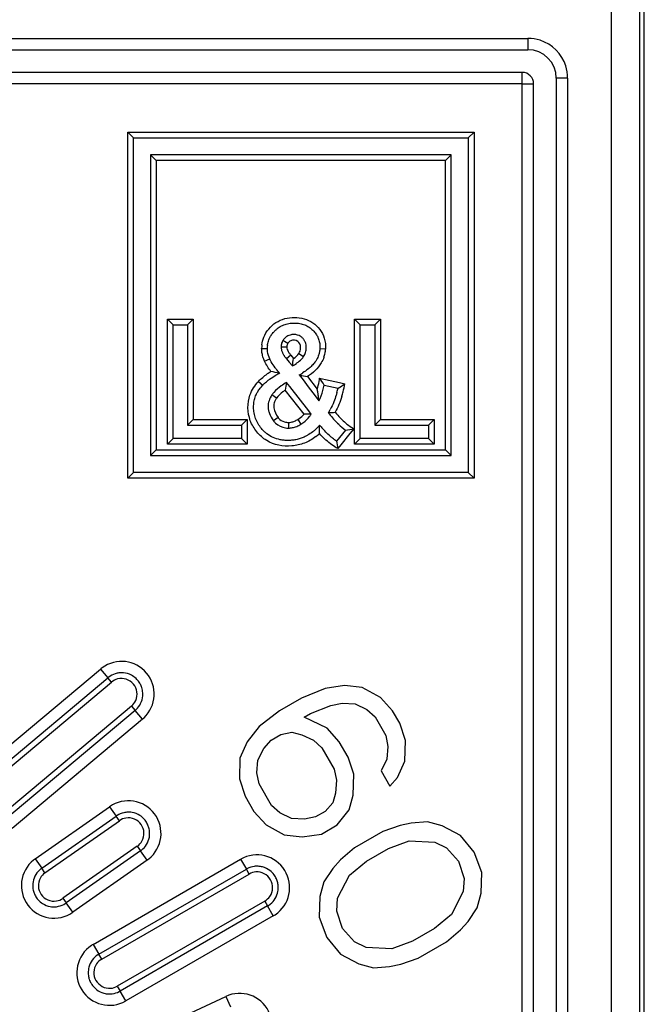
# Model space of a CAD drawing. Units: millimetres. Extents: x 0 to 1188, y 0 to 840.
# Drawn here: x 975 to 986, y 711 to 729 of the extents above; entities that cross this region are included whole.
import ezdxf

# ---------------------------------------------------------------- set-up
doc = ezdxf.new("R2010")
doc.units = ezdxf.units.MM
doc.header["$LTSCALE"] = 65.34
doc.layers.add('7_ALL_FEATURES', color=7, linetype='CONTINUOUS')

msp = doc.modelspace()

# ---------------------------------------------------------------- linework, layer by layer
at = {"layer": '7_ALL_FEATURES', "color": 9, "linetype": 'Continuous'}
for p, q in [((985.266, 671.109), (985.266, 743.409)), ((985.766, 671.109), (985.766, 743.409)), ((932.895, 728.509), (983.795, 728.509)), ((983.795, 728.509), (983.795, 728.309)), ((983.695, 727.709), (983.695, 727.909)), ((984.495, 727.809), (984.295, 727.809)), ((984.495, 727.809), (984.495, 681.909)), ((983.695, 727.709), (932.995, 727.709)), ((983.695, 727.709), (983.895, 727.709)), ((983.695, 682.009), (983.695, 727.709)), ((976.745, 726.859), (976.845, 726.859)), ((976.745, 726.759), (976.745, 726.859)), ((976.745, 720.859), (976.745, 726.759)), ((976.845, 726.859), (982.745, 726.859)), ((982.745, 726.859), (982.845, 726.859)), ((982.845, 726.859), (982.845, 726.759)), ((982.845, 726.759), (982.845, 720.859)), ((977.245, 726.359), (977.245, 721.259)), ((982.345, 726.359), (977.245, 726.359)), ((982.345, 721.259), (982.345, 726.359)), ((977.445, 723.559), (977.545, 723.559)), ((977.445, 723.459), (977.445, 723.559)), ((977.445, 721.459), (977.445, 723.459)), ((977.545, 723.559), (977.8, 723.559)), ((977.8, 723.559), (977.9, 723.559)), ((977.9, 723.559), (977.9, 723.459)), ((977.9, 723.459), (977.9, 721.795)), ((980.74, 723.559), (980.84, 723.559)), ((980.74, 723.459), (980.74, 723.559)), ((980.74, 721.459), (980.74, 723.459)), ((980.84, 723.559), (981.095, 723.559)), ((981.095, 723.559), (981.195, 723.559)), ((981.195, 723.559), (981.195, 723.459)), ((981.195, 723.459), (981.195, 721.795)), ((979.506, 723.168), (979.478, 723.185)), ((979.563, 723.133), (979.506, 723.168)), ((979.104, 723.047), (979.204, 723.047)), ((979.547, 723.07), (979.447, 723.07)), ((979.616, 722.928), (979.539, 722.864)), ((979.617, 722.927), (979.665, 722.87)), ((979.76, 722.957), (979.844, 722.902)), ((980.23, 723.033), (980.13, 723.039)), ((979.156, 722.82), (979.247, 722.86)), ((979.049, 722.466), (979.122, 722.398)), ((979.913, 722.551), (980.084, 722.326)), ((980.125, 722.521), (980.227, 722.498)), ((980.227, 722.498), (980.473, 722.443)), ((980.473, 722.443), (980.57, 722.422)), ((979.852, 721.887), (979.521, 722.312)), ((979.367, 722.171), (979.284, 722.227)), ((977.9, 721.795), (978.75, 721.795)), ((978.75, 721.795), (978.85, 721.795)), ((978.85, 721.795), (978.85, 721.695)), ((979.392, 721.831), (979.31, 721.773)), ((979.575, 721.742), (979.575, 721.642)), ((979.743, 721.796), (979.795, 721.711)), ((981.195, 721.795), (982.045, 721.795)), ((982.045, 721.795), (982.145, 721.795)), ((982.145, 721.795), (982.145, 721.695)), ((978.85, 721.695), (978.85, 721.459)), ((980.659, 721.545), (980.499, 721.349)), ((980.728, 721.63), (980.659, 721.545)), ((982.145, 721.695), (982.145, 721.459)), ((977.445, 721.359), (977.445, 721.459)), ((978.85, 721.459), (978.85, 721.359)), ((980.74, 721.359), (980.74, 721.459)), ((982.145, 721.459), (982.145, 721.359)), ((977.245, 721.259), (982.345, 721.259)), ((977.545, 721.359), (977.445, 721.359)), ((978.75, 721.359), (977.545, 721.359)), ((978.85, 721.359), (978.75, 721.359)), ((980.499, 721.349), (980.445, 721.282)), ((980.84, 721.359), (980.74, 721.359)), ((982.045, 721.359), (980.84, 721.359)), ((982.145, 721.359), (982.045, 721.359)), ((976.745, 720.759), (976.745, 720.859)), ((982.845, 720.859), (982.845, 720.759)), ((976.845, 720.759), (976.745, 720.759)), ((982.745, 720.759), (976.845, 720.759)), ((982.845, 720.759), (982.745, 720.759)), ((973.967, 715.468), (976.265, 717.396)), ((976.265, 717.396), (976.393, 717.243)), ((976.458, 717.166), (976.393, 717.243)), ((974.16, 715.238), (976.458, 717.166)), ((976.811, 716.745), (974.513, 714.817)), ((976.811, 716.745), (976.876, 716.668)), ((977.004, 716.515), (974.706, 714.587)), ((977.004, 716.515), (976.876, 716.668)), ((975.115, 714.054), (976.426, 714.971)), ((976.426, 714.971), (976.541, 714.807)), ((976.598, 714.725), (976.541, 714.807)), ((975.287, 713.808), (976.598, 714.725)), ((976.913, 714.275), (975.603, 713.357)), ((976.913, 714.275), (976.971, 714.193)), ((977.085, 714.029), (976.971, 714.193)), ((975.115, 714.054), (975.23, 713.89)), ((977.085, 714.029), (975.775, 713.111)), ((976.136, 712.545), (978.734, 714.045)), ((978.734, 714.045), (978.834, 713.871)), ((975.287, 713.808), (975.23, 713.89)), ((976.286, 712.285), (978.884, 713.785)), ((978.884, 713.785), (978.834, 713.871)), ((975.603, 713.357), (975.66, 713.275)), ((975.775, 713.111), (975.66, 713.275)), ((979.159, 713.308), (976.561, 711.808)), ((979.159, 713.308), (979.209, 713.222)), ((979.309, 713.049), (979.209, 713.222)), ((979.309, 713.049), (976.711, 711.549)), ((976.136, 712.545), (976.236, 712.371)), ((976.286, 712.285), (976.236, 712.371)), ((976.561, 711.808), (976.611, 711.722)), ((976.711, 711.549), (976.611, 711.722)), ((977.021, 710.952), (978.471, 711.629)), ((978.471, 711.629), (978.556, 711.447))]:
    msp.add_line(p, q, dxfattribs=at)
at = {"layer": '7_ALL_FEATURES', "color": 7, "linetype": 'Continuous'}
for p, q in [((985.845, 673.359), (985.845, 731.159)), ((932.895, 728.309), (983.795, 728.309)), ((983.695, 727.909), (932.995, 727.909)), ((984.295, 727.809), (984.295, 681.909)), ((983.895, 682.009), (983.895, 727.709)), ((976.845, 726.759), (976.745, 726.859)), ((976.845, 726.759), (982.745, 726.759)), ((976.845, 720.859), (976.845, 726.759)), ((982.745, 726.759), (982.845, 726.859)), ((982.745, 726.759), (982.745, 720.859)), ((977.145, 726.459), (977.145, 726.359)), ((977.245, 726.459), (977.145, 726.459)), ((977.145, 726.459), (977.245, 726.359)), ((982.345, 726.459), (977.245, 726.459)), ((982.445, 726.459), (982.345, 726.459)), ((982.445, 726.459), (982.345, 726.359)), ((982.445, 726.359), (982.445, 726.459)), ((977.145, 726.359), (977.145, 721.259)), ((982.445, 721.259), (982.445, 726.359)), ((977.545, 723.459), (977.445, 723.559)), ((977.545, 721.459), (977.545, 723.459)), ((977.545, 723.459), (977.8, 723.459)), ((977.8, 723.459), (977.9, 723.559)), ((977.8, 723.459), (977.8, 721.795)), ((980.84, 723.459), (980.74, 723.559)), ((980.84, 723.459), (981.095, 723.459)), ((980.84, 721.459), (980.84, 723.459)), ((981.095, 723.459), (981.195, 723.559)), ((981.095, 723.459), (981.095, 721.795)), ((979.539, 722.864), (979.588, 722.806)), ((979.588, 722.806), (979.645, 722.737)), ((979.844, 722.902), (979.844, 722.902)), ((979.767, 722.579), (979.834, 722.491)), ((979.6, 722.374), (979.543, 722.447)), ((979.834, 722.491), (979.926, 722.37)), ((979.934, 721.945), (979.6, 722.374)), ((979.926, 722.37), (980.004, 722.266)), ((980.004, 722.266), (980.013, 722.255)), ((980.013, 722.255), (980.113, 722.122)), ((980.205, 722.401), (980.451, 722.346)), ((979.977, 721.889), (979.934, 721.945)), ((977.8, 721.795), (977.8, 721.695)), ((977.8, 721.695), (977.9, 721.795)), ((978.75, 721.695), (978.85, 721.795)), ((981.095, 721.795), (981.095, 721.695)), ((981.095, 721.695), (981.195, 721.795)), ((982.045, 721.695), (982.145, 721.795)), ((977.8, 721.695), (977.9, 721.695)), ((977.9, 721.695), (978.75, 721.695)), ((978.75, 721.695), (978.75, 721.459)), ((980.581, 721.608), (980.422, 721.413)), ((981.095, 721.695), (981.195, 721.695)), ((981.195, 721.695), (982.045, 721.695)), ((982.045, 721.695), (982.045, 721.459)), ((977.545, 721.459), (977.445, 721.359)), ((978.75, 721.459), (977.545, 721.459)), ((978.75, 721.459), (978.85, 721.359)), ((980.84, 721.459), (980.74, 721.359)), ((982.045, 721.459), (980.84, 721.459)), ((982.045, 721.459), (982.145, 721.359)), ((977.145, 721.259), (977.145, 721.159)), ((977.145, 721.159), (977.245, 721.259)), ((982.445, 721.159), (982.345, 721.259)), ((982.445, 721.159), (982.445, 721.259)), ((977.145, 721.159), (977.245, 721.159)), ((977.245, 721.159), (982.345, 721.159)), ((982.345, 721.159), (982.445, 721.159)), ((976.845, 720.859), (976.745, 720.759)), ((982.745, 720.859), (976.845, 720.859)), ((982.745, 720.859), (982.845, 720.759)), ((974.095, 715.315), (976.393, 717.243)), ((980.224, 717.055), (979.805, 716.886)), ((980.562, 717.106), (980.224, 717.055)), ((980.877, 717.072), (980.562, 717.106)), ((981.199, 716.897), (980.877, 717.072)), ((979.805, 716.886), (979.418, 716.662)), ((981.411, 716.658), (981.199, 716.897)), ((979.962, 716.615), (980.325, 716.753)), ((980.325, 716.753), (980.522, 716.794)), ((980.522, 716.794), (980.75, 716.782)), ((980.75, 716.782), (980.954, 716.683)), ((980.954, 716.683), (981.103, 716.553)), ((976.876, 716.668), (974.577, 714.74)), ((979.418, 716.662), (979.063, 716.385)), ((979.851, 716.551), (979.962, 716.615)), ((980.26, 716.354), (979.851, 716.551)), ((981.103, 716.553), (981.291, 716.228)), ((981.536, 716.442), (981.411, 716.658)), ((979.063, 716.385), (978.849, 716.117)), ((980.471, 716.116), (980.26, 716.354)), ((981.637, 716.139), (981.536, 716.442)), ((979.274, 716.146), (979.44, 716.242)), ((979.44, 716.242), (979.637, 716.284)), ((979.637, 716.284), (979.81, 716.239)), ((979.81, 716.239), (980.015, 716.141)), ((981.291, 716.228), (981.329, 716.034)), ((978.849, 716.117), (978.721, 715.827)), ((979.036, 715.792), (979.14, 715.996)), ((979.14, 715.996), (979.274, 716.146)), ((980.015, 716.141), (980.164, 716.01)), ((980.164, 716.01), (980.382, 715.631)), ((980.627, 715.845), (980.471, 716.116)), ((981.329, 716.034), (981.312, 715.807)), ((981.627, 715.773), (981.637, 716.139)), ((978.721, 715.827), (978.712, 715.461)), ((980.728, 715.542), (980.627, 715.845)), ((979.019, 715.566), (979.036, 715.792)), ((981.312, 715.807), (981.209, 715.603)), ((981.5, 715.483), (981.627, 715.773)), ((979.058, 715.372), (979.019, 715.566)), ((980.382, 715.631), (980.421, 715.437)), ((980.719, 715.176), (980.728, 715.542)), ((981.209, 715.603), (981.365, 715.333)), ((981.365, 715.333), (981.5, 715.483)), ((978.712, 715.461), (978.813, 715.158)), ((979.277, 714.993), (979.058, 715.372)), ((980.421, 715.437), (980.404, 715.211)), ((978.813, 715.158), (978.969, 714.887)), ((980.404, 715.211), (980.356, 715.039)), ((980.647, 714.918), (980.719, 715.176)), ((979.426, 714.862), (979.277, 714.993)), ((980.356, 715.039), (980.221, 714.889)), ((975.23, 713.89), (976.541, 714.807)), ((978.969, 714.887), (979.181, 714.649)), ((979.63, 714.764), (979.426, 714.862)), ((980.055, 714.793), (979.858, 714.751)), ((980.221, 714.889), (980.055, 714.793)), ((980.433, 714.65), (980.647, 714.918)), ((979.181, 714.649), (979.503, 714.474)), ((979.858, 714.751), (979.63, 714.764)), ((980.156, 714.49), (980.433, 714.65)), ((981.543, 714.642), (981.236, 714.536)), ((981.74, 714.683), (981.543, 714.642)), ((982.024, 714.703), (981.74, 714.683)), ((982.284, 714.636), (982.024, 714.703)), ((982.606, 714.461), (982.284, 714.636)), ((979.503, 714.474), (979.818, 714.439)), ((979.818, 714.439), (980.156, 714.49)), ((981.236, 714.536), (980.738, 714.249)), ((982.848, 714.168), (982.606, 714.461)), ((980.738, 714.249), (980.493, 714.035)), ((981.337, 714.234), (981.7, 714.371)), ((981.7, 714.371), (982.156, 714.346)), ((982.156, 714.346), (982.36, 714.247)), ((982.36, 714.247), (982.572, 714.009)), ((976.971, 714.193), (975.66, 713.275)), ((980.95, 714.01), (981.337, 714.234)), ((982.981, 713.812), (982.848, 714.168)), ((980.493, 714.035), (980.358, 713.885)), ((980.649, 713.765), (980.95, 714.01)), ((982.572, 714.009), (982.673, 713.706)), ((976.236, 712.371), (978.834, 713.871)), ((980.358, 713.885), (980.2, 713.649)), ((980.443, 713.357), (980.649, 713.765)), ((982.971, 713.445), (982.981, 713.812)), ((980.2, 713.649), (980.128, 713.391)), ((982.673, 713.706), (982.656, 713.48)), ((980.128, 713.391), (980.118, 713.025)), ((982.656, 713.48), (982.45, 713.072)), ((982.899, 713.187), (982.971, 713.445)), ((979.209, 713.222), (976.611, 711.722)), ((980.426, 713.13), (980.443, 713.357)), ((980.527, 712.828), (980.426, 713.13)), ((982.45, 713.072), (982.149, 712.826)), ((982.74, 712.951), (982.899, 713.187)), ((980.118, 713.025), (980.25, 712.668)), ((982.606, 712.801), (982.74, 712.951)), ((980.738, 712.589), (980.527, 712.828)), ((982.149, 712.826), (981.762, 712.603)), ((982.361, 712.588), (982.606, 712.801)), ((980.25, 712.668), (980.493, 712.375)), ((980.943, 712.491), (980.738, 712.589)), ((981.762, 712.603), (981.399, 712.466)), ((981.863, 712.3), (982.361, 712.588)), ((980.493, 712.375), (980.815, 712.201)), ((981.399, 712.466), (980.943, 712.491)), ((980.815, 712.201), (981.075, 712.134)), ((981.358, 712.153), (981.555, 712.195)), ((981.555, 712.195), (981.863, 712.3)), ((981.075, 712.134), (981.358, 712.153))]:
    msp.add_line(p, q, dxfattribs=at)
at = {"layer": '7_ALL_FEATURES', "color": 9, "linetype": 'Continuous'}
for centre, radius, start, end in [((983.795, 727.809), 0.7, 72.2066, 90), ((983.795, 727.809), 0.7, 17.8114, 72.2066), ((983.795, 727.809), 0.7, 0, 17.8114), ((979.655, 723.048), 0.551, 173.7051, 180.0345), ((979.719, 723.063), 0.512, 340.3731, 349.0213), ((979.706, 723.065), 0.525, 349.0752, 356.5382), ((979.904, 721.579), 1.235, 120.9897, 124.6016), ((978.17, 722.82), 1.978, 349.7018, 351.2978), ((978.208, 722.885), 2.407, 345.4848, 348.8904), ((978.564, 722.795), 2.04, 343.1025, 345.432), ((979.508, 722.189), 0.457, 314.5569, 318.7768), ((981.472, 722.776), 1.371, 218.5639, 224.1704), ((979.501, 722.195), 0.467, 301.2765, 314.58), ((979.48, 722.236), 0.942, 307.8426, 312.9332), ((981.278, 722.554), 1.075, 233.4917, 239.2419), ((976.635, 716.956), 0.575, 126.423, 130), ((976.635, 716.956), 0.575, 313.5784, 126.423), ((976.635, 716.956), 0.275, 104.2781, 130), ((976.635, 716.956), 0.275, 335.6634, 104.2781), ((976.635, 716.956), 0.275, 310, 335.6634), ((976.635, 716.956), 0.575, 310, 313.5784), ((976.756, 714.5), 0.575, 308.5784, 125), ((976.756, 714.5), 0.275, 99.2781, 125), ((976.756, 714.5), 0.275, 330.6634, 99.2781), ((976.756, 714.5), 0.275, 305, 330.6634), ((979.022, 713.547), 0.575, 303.5784, 120), ((975.445, 713.582), 0.575, 128.5784, 305), ((975.445, 713.582), 0.575, 125, 128.5784), ((976.756, 714.5), 0.575, 305, 308.5784), ((975.445, 713.582), 0.275, 125, 150.6634), ((979.022, 713.547), 0.275, 94.2781, 120), ((979.022, 713.547), 0.275, 325.6634, 94.2781), ((975.445, 713.582), 0.275, 150.6634, 279.2781), ((979.022, 713.547), 0.275, 300, 325.6634), ((975.445, 713.582), 0.275, 279.2781, 305), ((979.022, 713.547), 0.575, 300, 303.5784), ((976.423, 712.047), 0.575, 123.5784, 300), ((976.423, 712.047), 0.575, 120, 123.5784), ((976.423, 712.047), 0.275, 145.6634, 274.2781), ((976.423, 712.047), 0.275, 120, 145.6634), ((976.423, 712.047), 0.275, 274.2781, 300), ((978.714, 711.107), 0.575, 298.5784, 115)]:
    msp.add_arc(centre, radius, start, end, dxfattribs=at)
at = {"layer": '7_ALL_FEATURES', "color": 7, "linetype": 'Continuous'}
for centre, radius, start, end in [((983.795, 727.809), 0.5, 0, 90), ((983.795, 727.809), 0.5, 0, 90), ((983.695, 727.709), 0.2, 0, 90), ((979.655, 723.048), 0.452, 173.7167, 180.0311), ((979.653, 723.079), 0.205, 149.0453, 156.9116), ((979.648, 723.071), 0.201, 180.0767, 187.2009), ((980.001, 723.242), 0.597, 212.9184, 215.9863), ((980.125, 723.332), 0.75, 215.9936, 218.6144), ((975.106, 723.483), 4.6, 350.6647, 352.3341), ((978.836, 724.059), 1.55, 304.543, 305.0473), ((977.632, 714.148), 8.647, 78.0624, 79.0931), ((980.062, 721.307), 1.45, 116.22, 119.1391), ((979.146, 723.701), 1.283, 298.952, 302.0299), ((980.487, 725.979), 3.475, 258.0492, 260.5058), ((979.673, 721.875), 0.76, 132.7632, 136.4815), ((980.44, 720.991), 1.71, 121.6574, 125.3939), ((984.433, 721.565), 4.969, 169.7776, 171.3456), ((975.974, 719.677), 5.032, 32.7725, 34.4165), ((976.926, 727.995), 6.659, 301.9626, 303.1767), ((978.841, 722.682), 1.392, 344.3206, 346.3182), ((978.67, 722.723), 1.569, 346.3181, 348.1247), ((978.455, 722.825), 2.052, 344.3659, 346.5076), ((979.542, 722.161), 0.513, 322.3693, 327.9752), ((979.445, 722.448), 0.99, 327.4198, 331.1953), ((980.218, 724.035), 2.121, 271.6643, 274.922), ((981.518, 722.814), 1.531, 215.9817, 218.5807), ((979.504, 722.19), 0.561, 301.2764, 306.891), ((981.455, 722.762), 1.448, 218.5219, 226.6371), ((981.351, 722.653), 1.298, 226.6509, 233.5963), ((974.827, 721.778), 5.299, 357.4958, 359.1005), ((981.821, 723.078), 2.188, 219.2158, 221.3955), ((980.196, 724.655), 3.071, 277.2021, 279.9787), ((982.843, 721.772), 2.448, 188.4429, 191.5358), ((976.635, 716.956), 0.375, 127, 130), ((976.635, 716.956), 0.375, 107.5001, 127), ((976.635, 716.956), 0.375, 96.9508, 107.5001), ((976.635, 716.956), 0.375, 85.0001, 96.9508), ((976.635, 716.956), 0.375, 62.5, 85.0001), ((976.635, 716.956), 0.375, 46.9309, 62.5), ((976.635, 716.956), 0.375, 40, 46.9309), ((976.635, 716.956), 0.375, 28.1567, 40), ((976.635, 716.956), 0.375, 17.5, 28.1567), ((976.635, 716.956), 0.375, 3.277, 17.5), ((976.635, 716.956), 0.375, 313, 355), ((976.635, 716.956), 0.375, 355, 3.277), ((976.635, 716.956), 0.375, 310, 313), ((976.756, 714.5), 0.375, 122, 125), ((976.756, 714.5), 0.375, 102.5001, 122), ((976.756, 714.5), 0.375, 91.9508, 102.5001), ((976.756, 714.5), 0.375, 80.0001, 91.9508), ((976.756, 714.5), 0.375, 57.5, 80.0001), ((976.756, 714.5), 0.375, 41.9309, 57.5), ((976.756, 714.5), 0.375, 35, 41.9309), ((976.756, 714.5), 0.375, 23.1567, 35), ((976.756, 714.5), 0.375, 12.5, 23.1567), ((976.756, 714.5), 0.375, 308, 350), ((976.756, 714.5), 0.375, 358.277, 12.5), ((976.756, 714.5), 0.375, 350, 358.277), ((976.756, 714.5), 0.375, 305, 308), ((979.022, 713.547), 0.375, 97.5001, 117), ((979.022, 713.547), 0.375, 86.9508, 97.5001), ((979.022, 713.547), 0.375, 75.0001, 86.9508), ((979.022, 713.547), 0.375, 52.5, 75.0001), ((975.445, 713.582), 0.375, 128, 170), ((975.445, 713.582), 0.375, 125, 128), ((979.022, 713.547), 0.375, 117, 120), ((979.022, 713.547), 0.375, 36.9309, 52.5), ((979.022, 713.547), 0.375, 30, 36.9309), ((979.022, 713.547), 0.375, 18.1567, 30), ((975.445, 713.582), 0.375, 170, 178.277), ((975.445, 713.582), 0.375, 178.277, 192.5), ((979.022, 713.547), 0.375, 7.5, 18.1567), ((979.022, 713.547), 0.375, 353.277, 7.5), ((975.445, 713.582), 0.375, 192.5, 203.1567), ((975.445, 713.582), 0.375, 203.1567, 215), ((979.022, 713.547), 0.375, 303, 345), ((979.022, 713.547), 0.375, 345, 353.277), ((975.445, 713.582), 0.375, 215, 221.9309), ((975.445, 713.582), 0.375, 221.9309, 237.5), ((975.445, 713.582), 0.375, 237.5, 260.0001), ((975.445, 713.582), 0.375, 260.0001, 271.9508), ((975.445, 713.582), 0.375, 271.9508, 282.5001), ((975.445, 713.582), 0.375, 282.5001, 302), ((975.445, 713.582), 0.375, 302, 305), ((979.022, 713.547), 0.375, 300, 303), ((976.423, 712.047), 0.375, 123, 165), ((976.423, 712.047), 0.375, 120, 123), ((976.423, 712.047), 0.375, 173.277, 187.5), ((976.423, 712.047), 0.375, 165, 173.277), ((976.423, 712.047), 0.375, 187.5, 198.1567), ((976.423, 712.047), 0.375, 198.1567, 210), ((976.423, 712.047), 0.375, 210, 216.9309), ((976.423, 712.047), 0.375, 216.9309, 232.5), ((976.423, 712.047), 0.375, 232.5, 255.0001), ((976.423, 712.047), 0.375, 255.0001, 266.9508), ((976.423, 712.047), 0.375, 266.9508, 277.5001), ((976.423, 712.047), 0.375, 277.5001, 297), ((976.423, 712.047), 0.375, 297, 300)]:
    msp.add_arc(centre, radius, start, end, dxfattribs=at)
at = {"layer": '7_ALL_FEATURES', "color": 9, "linetype": 'Continuous'}
for points, knots in [([(979.141, 723.242), (979.183, 723.347), (979.338, 723.533), (979.681, 723.624), (980.026, 723.532), (980.172, 723.335), (980.207, 723.228)], [0, 0, 0, 0, 0.250205, 0.500511, 0.750444, 1, 1, 1, 1]), ([(979.685, 723.191), (979.662, 723.193), (979.613, 723.188), (979.575, 723.153), (979.563, 723.133)], [0, 0, 0, 0, 0.50074, 1, 1, 1, 1]), ([(980.201, 722.891), (980.189, 722.856), (980.123, 722.72), (980.007, 722.614), (979.913, 722.551)], [0, 0, 0, 0, 0.251206, 1, 1, 1, 1]), ([(980.058, 721.492), (979.998, 721.446), (979.863, 721.367), (979.564, 721.3), (979.241, 721.36), (979.011, 721.568), (978.853, 721.831), (978.848, 722.083), (978.898, 722.225)], [0, 0, 0, 0, 0.125965, 0.251873, 0.500616, 0.626392, 0.752221, 1, 1, 1, 1])]:
    msp.add_open_spline(points, degree=3, knots=knots, dxfattribs=at)
at = {"layer": '7_ALL_FEATURES', "color": 7, "linetype": 'Continuous'}
for points, knots in [([(979.378, 723.394), (979.389, 723.402), (979.425, 723.429), (979.493, 723.463), (979.569, 723.484), (979.633, 723.492), (979.682, 723.494), (979.73, 723.492), (979.791, 723.484), (979.863, 723.465), (979.927, 723.432), (979.974, 723.397), (980.006, 723.368), (980.035, 723.336), (980.066, 723.296), (980.084, 723.265), (980.093, 723.245)], [0, 0, 0, 0, 0.051264, 0.160841, 0.273071, 0.331567, 0.392232, 0.450165, 0.505791, 0.611879, 0.714808, 0.766587, 0.819284, 0.871418, 0.922062, 1, 1, 1, 1]), ([(979.262, 723.262), (979.267, 723.272), (979.282, 723.294), (979.308, 723.327), (979.339, 723.361), (979.364, 723.382), (979.377, 723.393), (979.378, 723.394)], [0, 0, 0, 0, 0.195058, 0.450284, 0.714976, 0.981028, 1, 1, 1, 1]), ([(979.765, 723.271), (979.762, 723.273), (979.746, 723.28), (979.722, 723.287), (979.693, 723.291), (979.671, 723.292), (979.648, 723.291), (979.618, 723.287), (979.583, 723.277), (979.55, 723.26), (979.527, 723.242), (979.511, 723.228), (979.496, 723.211), (979.485, 723.197), (979.479, 723.188), (979.478, 723.185)], [0, 0, 0, 0, 0.027656, 0.157655, 0.224979, 0.294679, 0.36656, 0.435885, 0.569152, 0.699942, 0.766233, 0.833956, 0.901908, 0.968062, 1, 1, 1, 1]), ([(979.866, 723.169), (979.863, 723.177), (979.855, 723.191), (979.842, 723.21), (979.827, 723.227), (979.811, 723.242), (979.791, 723.257), (979.775, 723.267), (979.765, 723.271)], [0, 0, 0, 0, 0.173419, 0.323073, 0.474382, 0.626186, 0.7737, 1, 1, 1, 1]), ([(979.206, 723.097), (979.208, 723.109), (979.214, 723.15), (979.232, 723.206), (979.253, 723.247), (979.262, 723.262)], [0, 0, 0, 0, 0.21491, 0.701612, 1, 1, 1, 1]), ([(979.465, 723.16), (979.464, 723.158), (979.458, 723.144), (979.453, 723.125), (979.45, 723.106), (979.449, 723.101)], [0, 0, 0, 0, 0.063934, 0.773733, 1, 1, 1, 1]), ([(979.844, 722.902), (979.852, 722.914), (979.865, 722.938), (979.879, 722.977), (979.886, 723.011), (979.889, 723.038), (979.89, 723.061), (979.889, 723.084), (979.885, 723.115), (979.877, 723.144), (979.869, 723.164), (979.866, 723.169)], [0, 0, 0, 0, 0.148357, 0.295045, 0.442829, 0.517984, 0.594344, 0.683863, 0.769824, 0.933474, 1, 1, 1, 1]), ([(980.093, 723.245), (980.095, 723.24), (980.109, 723.21), (980.122, 723.164), (980.13, 723.109), (980.132, 723.072), (980.131, 723.048), (980.13, 723.039), (980.13, 723.039)], [0, 0, 0, 0, 0.081187, 0.468755, 0.667429, 0.871666, 0.997739, 1, 1, 1, 1]), ([(979.449, 723.045), (979.45, 723.038), (979.454, 723.013), (979.463, 722.987), (979.471, 722.97), (979.472, 722.969)], [0, 0, 0, 0, 0.287417, 0.952401, 1, 1, 1, 1]), ([(979.472, 722.969), (979.48, 722.952), (979.489, 722.935), (979.5, 722.918), (979.5, 722.918)], [0, 0, 0, 0, 0.953187, 1, 1, 1, 1]), ([(980.123, 722.98), (980.119, 722.963), (980.106, 722.916), (980.085, 722.872), (980.07, 722.846)], [0, 0, 0, 0, 0.37014, 1, 1, 1, 1]), ([(980.13, 723.039), (980.129, 723.025), (980.127, 723.005), (980.124, 722.985), (980.123, 722.98)], [0, 0, 0, 0, 0.728077, 1, 1, 1, 1]), ([(980.07, 722.846), (980.061, 722.831), (980.045, 722.807), (980.027, 722.784), (980.02, 722.776)], [0, 0, 0, 0, 0.619425, 1, 1, 1, 1]), ([(979.421, 722.608), (979.4, 722.632), (979.374, 722.665), (979.349, 722.698), (979.343, 722.706)], [0, 0, 0, 0, 0.759401, 1, 1, 1, 1]), ([(979.957, 722.711), (979.947, 722.702), (979.905, 722.667), (979.861, 722.636), (979.826, 722.614)], [0, 0, 0, 0, 0.244151, 1, 1, 1, 1]), ([(979.157, 722.432), (979.177, 722.451), (979.206, 722.475), (979.236, 722.497), (979.244, 722.503)], [0, 0, 0, 0, 0.73703, 1, 1, 1, 1]), ([(979.914, 721.516), (979.9, 721.507), (979.863, 721.488), (979.801, 721.461), (979.727, 721.44), (979.664, 721.43), (979.612, 721.425), (979.561, 721.424), (979.501, 721.427), (979.411, 721.439), (979.306, 721.471), (979.212, 721.527), (979.147, 721.583), (979.105, 721.629), (979.069, 721.674), (979.031, 721.733), (978.994, 721.81), (978.972, 721.892), (978.963, 721.959), (978.961, 722.008), (978.963, 722.056), (978.97, 722.115), (978.988, 722.188), (979.014, 722.247), (979.031, 722.277), (979.034, 722.281)], [0, 0, 0, 0, 0.031057, 0.079226, 0.127351, 0.176057, 0.20083, 0.225976, 0.271554, 0.315101, 0.39781, 0.478359, 0.519298, 0.56136, 0.595496, 0.628673, 0.693024, 0.756474, 0.78854, 0.821148, 0.850137, 0.878584, 0.934586, 0.990845, 1, 1, 1, 1]), ([(979.034, 722.281), (979.047, 722.303), (979.074, 722.344), (979.106, 722.381), (979.122, 722.398)], [0, 0, 0, 0, 0.529059, 1, 1, 1, 1]), ([(980.113, 722.122), (980.106, 722.131), (980.11, 722.162), (980.104, 722.209), (980.094, 722.267), (980.088, 722.306), (980.084, 722.326)], [0, 0, 0, 0, 0.156298, 0.411769, 0.704876, 1, 1, 1, 1]), ([(980.432, 722.272), (980.427, 722.255), (980.41, 722.198), (980.391, 722.142), (980.375, 722.103)], [0, 0, 0, 0, 0.299345, 1, 1, 1, 1]), ([(979.284, 722.227), (979.263, 722.195), (979.238, 722.146), (979.222, 722.083), (979.219, 722.057), (979.218, 722.047)], [0, 0, 0, 0, 0.586089, 0.853753, 1, 1, 1, 1]), ([(979.218, 722.047), (979.217, 722.04), (979.217, 722.019), (979.218, 721.999), (979.22, 721.985)], [0, 0, 0, 0, 0.350141, 1, 1, 1, 1]), ([(979.22, 721.985), (979.22, 721.978), (979.225, 721.95), (979.246, 721.875), (979.282, 721.813), (979.31, 721.773)], [0, 0, 0, 0, 0.092576, 0.371416, 1, 1, 1, 1]), ([(979.977, 721.889), (979.973, 721.889), (979.932, 721.887), (979.89, 721.886), (979.852, 721.887)], [0, 0, 0, 0, 0.094478, 1, 1, 1, 1]), ([(980.029, 721.597), (980.02, 721.59), (979.984, 721.56), (979.945, 721.534), (979.914, 721.516)], [0, 0, 0, 0, 0.229672, 1, 1, 1, 1]), ([(980.422, 721.413), (980.397, 721.429), (980.366, 721.452), (980.337, 721.477), (980.331, 721.482)], [0, 0, 0, 0, 0.783415, 1, 1, 1, 1])]:
    msp.add_open_spline(points, degree=3, knots=knots, dxfattribs=at)
at = {"layer": '7_ALL_FEATURES', "color": 9, "linetype": 'Continuous'}
for points in [[(979.107, 723.108), (979.112, 723.154), (979.123, 723.199), (979.141, 723.242)], [(979.563, 723.133), (979.555, 723.12), (979.55, 723.105), (979.549, 723.089)], [(979.776, 723.126), (979.76, 723.16), (979.722, 723.187), (979.685, 723.191)], [(979.781, 723), (979.793, 723.04), (979.794, 723.088), (979.776, 723.126)], [(980.207, 723.228), (980.227, 723.166), (980.234, 723.099), (980.23, 723.033)], [(979.109, 722.976), (979.106, 723), (979.104, 723.024), (979.104, 723.047)], [(979.126, 722.9), (979.119, 722.925), (979.113, 722.951), (979.109, 722.976)], [(979.549, 723.089), (979.548, 723.083), (979.547, 723.077), (979.547, 723.07)], [(979.547, 723.07), (979.547, 723.043), (979.559, 723.016), (979.572, 722.992)], [(979.572, 722.992), (979.58, 722.978), (979.59, 722.964), (979.599, 722.95)], [(979.599, 722.95), (979.605, 722.942), (979.611, 722.934), (979.617, 722.927)], [(979.665, 722.87), (979.7, 722.894), (979.737, 722.921), (979.76, 722.957)], [(979.76, 722.957), (979.769, 722.97), (979.776, 722.985), (979.781, 723)], [(979.156, 722.819), (979.144, 722.845), (979.134, 722.872), (979.126, 722.9)], [(979.268, 722.639), (979.225, 722.695), (979.185, 722.755), (979.156, 722.819)], [(979.049, 722.466), (979.095, 722.515), (979.148, 722.558), (979.203, 722.596)], [(978.898, 722.225), (978.93, 722.314), (978.984, 722.397), (979.049, 722.466)], [(980.084, 722.326), (980.097, 722.372), (980.108, 722.419), (980.116, 722.466)], [(979.476, 722.28), (979.435, 722.249), (979.396, 722.214), (979.367, 722.171)], [(979.521, 722.312), (979.506, 722.302), (979.49, 722.291), (979.476, 722.28)], [(979.342, 722.127), (979.329, 722.1), (979.32, 722.07), (979.318, 722.04)], [(979.367, 722.171), (979.358, 722.157), (979.35, 722.143), (979.342, 722.127)], [(980.516, 722.202), (980.486, 722.106), (980.449, 722.01), (980.4, 721.922)], [(979.318, 722.04), (979.317, 722.026), (979.317, 722.012), (979.319, 721.998)], [(979.319, 721.998), (979.326, 721.937), (979.357, 721.88), (979.392, 721.831)], [(979.392, 721.831), (979.395, 721.826), (979.399, 721.821), (979.403, 721.817)], [(979.403, 721.817), (979.43, 721.787), (979.468, 721.765), (979.506, 721.753)], [(979.506, 721.753), (979.528, 721.746), (979.552, 721.742), (979.575, 721.742)], [(979.575, 721.742), (979.592, 721.742), (979.609, 721.744), (979.626, 721.748)], [(979.626, 721.748), (979.645, 721.752), (979.664, 721.758), (979.683, 721.766)], [(979.683, 721.766), (979.704, 721.774), (979.724, 721.785), (979.743, 721.796)], [(980.489, 721.821), (980.535, 721.774), (980.585, 721.729), (980.638, 721.69)], [(980.236, 721.432), (980.196, 721.468), (980.158, 721.507), (980.122, 721.547)], [(980.343, 721.345), (980.306, 721.372), (980.27, 721.401), (980.236, 721.432)], [(980.445, 721.282), (980.41, 721.301), (980.376, 721.322), (980.343, 721.345)]]:
    msp.add_open_spline(points, degree=3, dxfattribs=at)
at = {"layer": '7_ALL_FEATURES', "color": 7, "linetype": 'Continuous'}
for points in [[(979.449, 723.101), (979.448, 723.091), (979.447, 723.081), (979.447, 723.07)], [(979.208, 722.991), (979.205, 723.01), (979.204, 723.029), (979.204, 723.047)], [(979.247, 722.86), (979.229, 722.901), (979.215, 722.946), (979.208, 722.991)], [(979.273, 722.809), (979.264, 722.826), (979.255, 722.843), (979.247, 722.86)], [(979.343, 722.706), (979.318, 722.739), (979.294, 722.773), (979.273, 722.809)], [(979.645, 722.737), (979.669, 722.752), (979.692, 722.767), (979.715, 722.783)], [(979.726, 722.791), (979.754, 722.811), (979.782, 722.832), (979.807, 722.856)], [(979.807, 722.856), (979.821, 722.871), (979.833, 722.886), (979.844, 722.902)], [(980.02, 722.776), (980, 722.753), (979.979, 722.731), (979.957, 722.711)], [(979.244, 722.503), (979.28, 722.529), (979.317, 722.552), (979.355, 722.573)], [(979.319, 722.271), (979.306, 722.257), (979.295, 722.242), (979.284, 722.227)], [(979.45, 722.385), (979.403, 722.351), (979.357, 722.315), (979.319, 722.271)], [(980.113, 722.122), (980.142, 722.181), (980.164, 722.242), (980.182, 722.305)], [(980.375, 722.103), (980.357, 722.058), (980.336, 722.014), (980.313, 721.971)], [(979.31, 721.773), (979.321, 721.757), (979.335, 721.742), (979.349, 721.729)], [(979.349, 721.729), (979.396, 721.687), (979.459, 721.657), (979.522, 721.646)], [(979.721, 721.673), (979.747, 721.684), (979.772, 721.697), (979.796, 721.711)], [(979.841, 721.742), (979.881, 721.772), (979.918, 721.808), (979.949, 721.848)], [(979.522, 721.646), (979.54, 721.643), (979.557, 721.642), (979.575, 721.642)], [(979.575, 721.642), (979.599, 721.642), (979.623, 721.645), (979.647, 721.65)], [(979.647, 721.65), (979.672, 721.655), (979.697, 721.663), (979.721, 721.673)], [(980.126, 721.695), (980.096, 721.66), (980.064, 721.627), (980.029, 721.597)], [(980.331, 721.482), (980.277, 721.528), (980.227, 721.578), (980.18, 721.631)]]:
    msp.add_open_spline(points, degree=3, dxfattribs=at)

doc.saveas('drawing.dxf')
